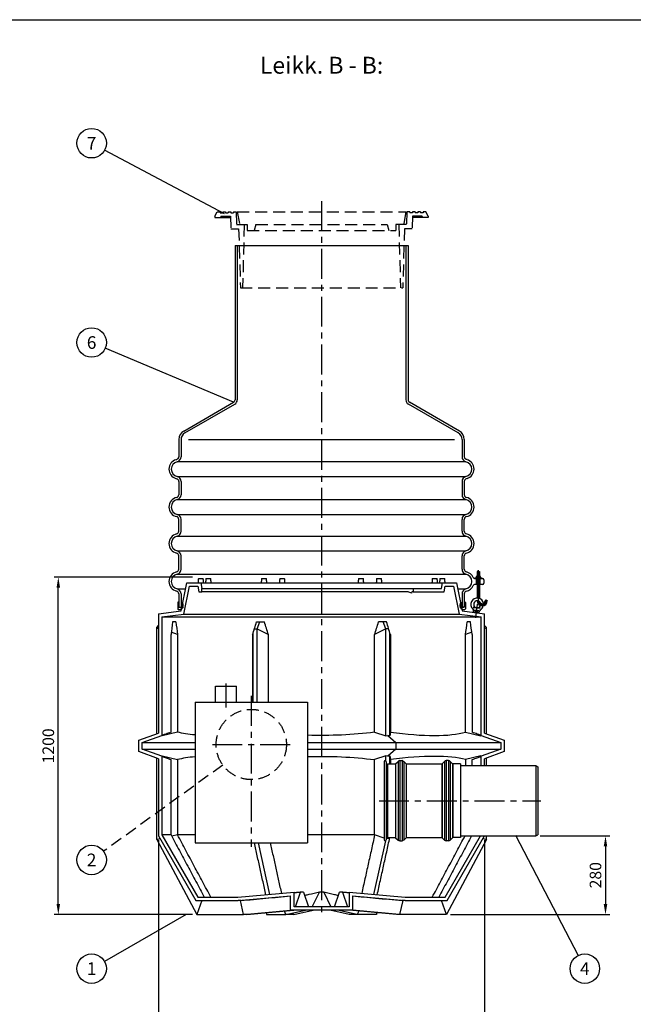
# Model space of a CAD drawing. Units: millimetres. Extents: x 0 to 8402, y -2 to 5940.
# Drawn here: x 2687 to 4871, y 2438 to 5940 of the extents above; entities that cross this region are included whole.
import ezdxf
from ezdxf.enums import TextEntityAlignment as Align

# ---------------------------------------------------------------- set-up
doc = ezdxf.new("R2010")
doc.units = ezdxf.units.MM
doc.header["$LTSCALE"] = 85
doc.linetypes.add('CENTER', pattern=[2, 1.25, -0.25, 0.25, -0.25])
doc.linetypes.add('DASHED', pattern=[0.75, 0.5, -0.25])
for name, color, linetype in [('Katko', 6, 'DASHED'), ('Keski', 1, 'CENTER'), ('Mitat', 1, 'Continuous'), ('Teksti', 5, 'Continuous')]:
    doc.layers.add(name, color=color, linetype=linetype)
doc.styles.add('Huom', font='arial.ttf')
doc.styles.add('ROMANS', font='ROMANS.SHX')
doc.styles.get("Standard").update_dxf_attribs({"font": 'arial.ttf'})
doc.dimstyles.get("Standard").update_dxf_attribs({"dimtxt": 0.18, "dimasz": 0.18, "dimexe": 0.18, "dimexo": 0.0625, "dimgap": 0.09, "dimtad": 0, "dimtih": 1, "dimtoh": 1, "dimdec": 4, "dimzin": 0, "dimdsep": 46, "dimtxsty": 'Standard', "dimcen": 0.09, "dimadec": 0, "dimazin": 0, "dimtfac": 1, "dimtdec": 4, "dimtofl": 0, "dimtmove": 1, "dimatfit": 3, "dimfxl": 0, "dimtolj": 1, "dimtzin": 0, "dimarcsym": 0})

# ---------------------------------------------------------------- blocks, each defined once
blk = doc.blocks.new('*D3')
at = {"layer": 'DEFPOINTS', "color": 0}
for p in [(3181.5, 3037), (4341.5, 3037), (4341.5, 2293.2)]:
    blk.add_point(p, dxfattribs=at)
at = {"layer": 'Mitat', "color": 0, "lineweight": -2}
for p, q in [((3181.5, 3022), (3181.5, 2278.2)), ((4341.5, 3022), (4341.5, 2278.2)), ((3219, 2293.2), (4304, 2293.2))]:
    blk.add_line(p, q, dxfattribs=at)
at = {"layer": 'Mitat', "color": 0}
for points in [[(3219, 2299.4), (3219, 2286.9), (3181.5, 2293.2)], [(4304, 2299.4), (4304, 2286.9), (4341.5, 2293.2)]]:
    blk.add_solid(points, dxfattribs=at)
at = {"layer": 'Mitat', "color": 0, "insert": (3761.5, 2328.8), "char_height": 41.25, "attachment_point": 5, "style": 'ROMANS'}
blk.add_mtext('\\A1;%%c1160', dxfattribs=at)
blk = doc.blocks.new('*D6')
at = {"layer": 'DEFPOINTS', "color": 0}
for p in [(4524.3, 3037), (4205.8, 2757), (4772.2, 2757)]:
    blk.add_point(p, dxfattribs=at)
at = {"layer": 'Mitat', "color": 0, "lineweight": -2}
for p, q in [((4539.3, 3037), (4787.2, 3037)), ((4772.2, 2999.5), (4772.2, 2794.5)), ((4220.8, 2757), (4787.2, 2757))]:
    blk.add_line(p, q, dxfattribs=at)
at = {"layer": 'Mitat', "color": 0}
for points in [[(4765.9, 2999.5), (4778.4, 2999.5), (4772.2, 3037)], [(4765.9, 2794.5), (4778.4, 2794.5), (4772.2, 2757)]]:
    blk.add_solid(points, dxfattribs=at)
at = {"layer": 'Mitat', "color": 0, "insert": (4736.6, 2897), "char_height": 41.25, "attachment_point": 5, "rotation": 90, "style": 'ROMANS'}
blk.add_mtext('\\A1;280', dxfattribs=at)
blk = doc.blocks.new('*D8')
at = {"layer": 'DEFPOINTS', "color": 0}
for p in [(2824.5, 3957), (3317.3, 3957), (3317.3, 2757)]:
    blk.add_point(p, dxfattribs=at)
at = {"layer": 'Mitat', "color": 0, "lineweight": -2}
for p, q in [((3302.3, 3957), (2809.5, 3957)), ((2824.5, 2794.5), (2824.5, 3919.5)), ((3302.3, 2757), (2809.5, 2757))]:
    blk.add_line(p, q, dxfattribs=at)
at = {"layer": 'Mitat', "color": 0}
for points in [[(2818.3, 3919.5), (2830.8, 3919.5), (2824.5, 3957)], [(2818.3, 2794.5), (2830.8, 2794.5), (2824.5, 2757)]]:
    blk.add_solid(points, dxfattribs=at)
at = {"layer": 'Mitat', "color": 0, "insert": (2788.9, 3357), "char_height": 41.25, "attachment_point": 5, "rotation": 90, "style": 'ROMANS'}
blk.add_mtext('\\A1;1200', dxfattribs=at)

msp = doc.modelspace()

# ---------------------------------------------------------------- linework, layer by layer
for p, q in [((3453.5, 5136.6), (4069.5, 5136.6)), ((3453.5, 5136.6), (3453.5, 4588.1)), ((3461.5, 5136.6), (3461.5, 4588.1)), ((4061.5, 5136.6), (4061.5, 4588.1)), ((4069.5, 5136.6), (4069.5, 4588.1)), ((3271, 4477), (3448.5, 4579.4)), ((3275, 4470), (3452.5, 4572.5)), ((4248, 4470), (4070.5, 4572.5)), ((4252, 4477), (4074.5, 4579.4)), ((3253.5, 4446.6), (3253.5, 4385.5)), ((3261.5, 4446.6), (3261.5, 4385.5)), ((4261.5, 4446.6), (4261.5, 4385.5)), ((4269.5, 4446.6), (4269.5, 4385.5)), ((3243.3, 4375.1), (3246.5, 4376.1)), ((4279.8, 4375.1), (4276.6, 4376.1)), ((3243.3, 4308.2), (3246.5, 4307.2)), ((4279.8, 4308.2), (4276.6, 4307.2)), ((3253.5, 4297.8), (3253.5, 4250.5)), ((3261.5, 4297.8), (3261.5, 4250.5)), ((4261.5, 4297.8), (4261.5, 4250.5)), ((4269.5, 4297.8), (4269.5, 4250.5)), ((3253.5, 4120.5), (3253.5, 4162.8)), ((3261.5, 4120.5), (3261.5, 4162.8)), ((4261.5, 4120.5), (4261.5, 4162.8)), ((4269.5, 4120.5), (4269.5, 4162.8)), ((3253.5, 3985.5), (3253.5, 4032.8)), ((3261.5, 3985.5), (3261.5, 4032.8)), ((4261.5, 3985.5), (4261.5, 4032.8)), ((4269.5, 3985.5), (4269.5, 4032.8)), ((4313, 3960.1), (4312, 3959.5)), ((4312, 3959.5), (4312, 3955.3)), ((4326, 3960.1), (4313, 3960.1)), ((4316.2, 3977.7), (4315.5, 3977)), ((4315.5, 3977), (4315.5, 3960.1)), ((4315.5, 3977), (4323.5, 3977)), ((4315.5, 3955.3), (4315.5, 3959.5)), ((4316.2, 3977.7), (4322.8, 3977.7)), ((4322.8, 3977.7), (4323.5, 3977)), ((4323.5, 3977), (4323.5, 3960.1)), ((4323.5, 3959.5), (4323.5, 3955.3)), ((4327, 3959.5), (4326, 3960.1)), ((4327, 3955.3), (4327, 3959.5)), ((3261.5, 3837), (3281.5, 3937)), ((3271.6, 3826.1), (3291.4, 3925)), ((3281.5, 3937), (4241.5, 3937)), ((3291.4, 3925), (3321.5, 3925)), ((3321.5, 3925), (3325, 3905)), ((3323.1, 3952), (3340.5, 3952)), ((3331.5, 3937), (3335.1, 3917)), ((3349.9, 3952), (3358.6, 3952)), ((3358.6, 3952), (3367.3, 3952)), ((3548.1, 3952), (3565.4, 3952)), ((3612.7, 3952), (3621.4, 3952)), ((3621.4, 3952), (3630.1, 3952)), ((3893, 3952), (3910.3, 3952)), ((3957.6, 3952), (3966.3, 3952)), ((3966.3, 3952), (3975, 3952)), ((4155.8, 3952), (4173.2, 3952)), ((4182.6, 3952), (4191.3, 3952)), ((4188, 3917), (4191.5, 3937)), ((4191.3, 3952), (4200, 3952)), ((4198.1, 3905), (4201.6, 3925)), ((4201.6, 3925), (4231.7, 3925)), ((4231.7, 3925), (4251.5, 3826.1)), ((4241.5, 3937), (4261.5, 3837)), ((4306.2, 3952.6), (4334.5, 3952.6)), ((4315.5, 3930.6), (4306.2, 3930.6)), ((4307.5, 3954.6), (4331.5, 3954.6)), ((4307.5, 3954.6), (4307.5, 3952.6)), ((4307.5, 3952.6), (4331.5, 3952.6)), ((4313, 3954.6), (4312, 3955.3)), ((4312.5, 3930.6), (4312.5, 3952.6)), ((4326, 3954.6), (4313, 3954.6)), ((4315.5, 3952.6), (4315.5, 3883.2)), ((4323.5, 3952.6), (4323.5, 3881.7)), ((4334.5, 3930.6), (4323.5, 3930.6)), ((4327, 3955.3), (4326, 3954.6)), ((4326.5, 3930.6), (4326.5, 3952.6)), ((4331.5, 3954.6), (4331.5, 3952.6)), ((4339.5, 3947.6), (4339.5, 3935.6)), ((3253.5, 3897.8), (3253.5, 3850.5)), ((3261.5, 3897.8), (3261.5, 3850.5)), ((3325, 3905), (3335.1, 3905)), ((3335.1, 3905), (3335.1, 3917)), ((3335.1, 3917), (4087.5, 3917)), ((4069.5, 3905), (3335.1, 3905)), ((4082.5, 3905), (4082.1, 3900)), ((4087.5, 3905), (4082.5, 3905)), ((4087.5, 3917), (4087.5, 3905)), ((4087.5, 3917), (4188, 3917)), ((4087.5, 3905), (4198.1, 3905)), ((4261.5, 3897.8), (4261.5, 3850.5)), ((4269.5, 3897.8), (4269.5, 3850.5)), ((3249.5, 3866.8), (3249.5, 3844.8)), ((3263.4, 3865.7), (3265, 3865.8)), ((3265.2, 3865.8), (3267.3, 3865.8)), ((4255.8, 3865.8), (4257.9, 3865.8)), ((4259.7, 3865.7), (4258.1, 3865.8)), ((4273.5, 3866.8), (4273.5, 3844.8)), ((4315.5, 3873.2), (4315.5, 3872.7)), ((4344.2, 3874.3), (4343.5, 3873.6)), ((4343.5, 3873.6), (4343.5, 3872.7)), ((4343.5, 3873.6), (4351.5, 3873.6)), ((4344.2, 3874.3), (4350.8, 3874.3)), ((4350.8, 3874.3), (4351.5, 3873.6)), ((4351.5, 3873.6), (4351.5, 3872.7)), ((3181.5, 3827), (3261.5, 3837)), ((3181.5, 3827), (3181.5, 3402.4)), ((3193.5, 3816.4), (3271.6, 3826.1)), ((3251.5, 3842), (3262.5, 3842)), ((3253.5, 3850.5), (3261.5, 3850.5)), ((3253.8, 3849.3), (3256.9, 3850)), ((3257.2, 3850), (3260.2, 3848.9)), ((3269, 3851.3), (3264.2, 3845.5)), ((3266.8, 3851.8), (3264.8, 3849.4)), ((3264.8, 3849), (3264.8, 3849)), ((3267.9, 3852.3), (3265.2, 3849)), ((3271.6, 3826.1), (4251.5, 3826.1)), ((4251.5, 3826.1), (4329.5, 3816.4)), ((4254, 3851.3), (4258.9, 3845.5)), ((4255.2, 3852.3), (4257.9, 3849)), ((4256.3, 3851.8), (4258.3, 3849.4)), ((4258.3, 3849), (4258.3, 3849)), ((4260.5, 3842), (4271.6, 3842)), ((4261.5, 3850.5), (4269.5, 3850.5)), ((4261.5, 3837), (4341.5, 3827)), ((4265.9, 3850), (4262.9, 3848.9)), ((4269.2, 3849.3), (4266.2, 3850)), ((4300.7, 3843), (4300.3, 3839.9)), ((4300.3, 3839.9), (4325.1, 3836.8)), ((4301.6, 3849.8), (4303.8, 3851.6)), ((4301.6, 3849.8), (4326.4, 3846.7)), ((4302.2, 3833), (4302.9, 3838.7)), ((4321.6, 3830.6), (4302.2, 3833)), ((4302.9, 3838.7), (4304.3, 3839.4)), ((4303.4, 3832.5), (4303.5, 3832.8)), ((4320.3, 3830.3), (4303.4, 3832.5)), ((4303.5, 3832.8), (4320.3, 3830.7)), ((4304.3, 3839.4), (4321.2, 3837.3)), ((4307.7, 3838.1), (4306.9, 3832.4)), ((4306.9, 3832), (4306.9, 3831.6)), ((4307.9, 3851), (4320.5, 3849.5)), ((4316.7, 3829.8), (4316.8, 3830.8)), ((4316.9, 3831.2), (4317.6, 3836.9)), ((4320.3, 3830.7), (4320.3, 3830.3)), ((4321.2, 3837.3), (4322.3, 3836.3)), ((4322.3, 3836.3), (4321.6, 3830.6)), ((4326.4, 3846.7), (4324.6, 3848.9)), ((4325.5, 3839.9), (4325.1, 3836.8)), ((4341.5, 3402.4), (4341.5, 3827)), ((3174.9, 3778.2), (3181.5, 3785.4)), ((3193.5, 3816.4), (3193.5, 3394)), ((3193.5, 3816.4), (4329.5, 3816.4)), ((4329.5, 3394), (4329.5, 3816.4)), ((4348.2, 3778.2), (4341.5, 3785.4)), ((3174.9, 3778.2), (3181.5, 3774.5)), ((3174.9, 3400), (3174.9, 3778.2)), ((4341.5, 3774.5), (4348.2, 3778.2)), ((4348.2, 3400), (4348.2, 3778.2)), ((3384.1, 3569), (3459.1, 3569)), ((3384.1, 3512), (3384.1, 3569)), ((3459.1, 3512), (3459.1, 3569)), ((3311.5, 3512), (3711.5, 3512)), ((3311.5, 3512), (3311.5, 3012)), ((3711.5, 3512), (3711.5, 3012)), ((4341.3, 3537), (4341.5, 3537)), ((4341.3, 3507), (4341.3, 3537)), ((4341.5, 3507), (4341.3, 3507)), ((4341.5, 3507), (4341.5, 3537)), ((3111.5, 3377), (3181.5, 3402.4)), ((4341.5, 3402.4), (4411.5, 3377)), ((3111.5, 3337), (3111.5, 3377)), ((3123.5, 3368.6), (3193.5, 3394)), ((3123.5, 3345.4), (3123.5, 3368.6)), ((3194.6, 3392.4), (3191.7, 3393.4)), ((3194.6, 3392.4), (3194.6, 3394.4)), ((4328.5, 3392.4), (4328.5, 3394.4)), ((4328.5, 3392.4), (4331.3, 3393.4)), ((4329.5, 3394), (4399.5, 3368.6)), ((4399.5, 3368.6), (4399.5, 3345.4)), ((4411.5, 3377), (4411.5, 3337)), ((3181.5, 3311.5), (3111.5, 3337)), ((3193.5, 3319.9), (3123.5, 3345.4)), ((4399.5, 3345.4), (4329.5, 3319.9)), ((4411.5, 3337), (4341.5, 3311.5)), ((3174.9, 3023.9), (3174.9, 3313.9)), ((3181.5, 3311.5), (3181.5, 3037)), ((3191.7, 3320.5), (3194.6, 3321.6)), ((3193.5, 3319.9), (3193.5, 3040.2)), ((3194.6, 3319.5), (3194.6, 3321.6)), ((3984.2, 3300.8), (3984.2, 3023.1)), ((3991.5, 3300.8), (3991.5, 3023.1)), ((3996.5, 3293.2), (3996.5, 3030.8)), ((3996.5, 3293.2), (4024.6, 3293.2)), ((4025.3, 3293.4), (4033.9, 3302.1)), ((4039.7, 3304.5), (4048, 3304.5)), ((4062.4, 3293.4), (4053.8, 3302.1)), ((4063.1, 3293.2), (4189.9, 3293.2)), ((4190.6, 3293.4), (4199.2, 3302.1)), ((4213.4, 3304.5), (4205, 3304.5)), ((4227.8, 3293.4), (4219.2, 3302.1)), ((4256.5, 3293.2), (4228.5, 3293.2)), ((4256.5, 3293.2), (4256.5, 3030.8)), ((4331.3, 3320.5), (4328.5, 3321.6)), ((4328.5, 3319.5), (4328.5, 3321.6)), ((4329.5, 3287), (4329.5, 3319.9)), ((4341.5, 3287), (4341.5, 3311.5)), ((4348.2, 3287), (4348.2, 3313.9)), ((3996.5, 3287), (3994.5, 3287)), ((4256.5, 3287), (4524.3, 3287)), ((4524.3, 3287), (4531.5, 3282.8)), ((4531.5, 3282.8), (4531.5, 3041.2)), ((3174.9, 3023.9), (3186.6, 3028.1)), ((3174.9, 3023.9), (3317.3, 2757)), ((3181.5, 3037), (3314.3, 2807)), ((3193.5, 3040.2), (3321.3, 2819)), ((3311.5, 3012), (3711.5, 3012)), ((3996.5, 3037), (3994.5, 3037)), ((3996.5, 3030.8), (4024.6, 3030.8)), ((4025.3, 3030.5), (4033.9, 3021.9)), ((4039.7, 3019.5), (4048, 3019.5)), ((4062.4, 3030.5), (4053.8, 3021.9)), ((4063.1, 3030.8), (4189.9, 3030.8)), ((4190.6, 3030.5), (4199.2, 3021.9)), ((4201.8, 2819), (4327.7, 3037)), ((4213.4, 3019.5), (4205, 3019.5)), ((4348.2, 3023.9), (4205.8, 2757)), ((4208.7, 2807), (4341.5, 3037)), ((4227.8, 3030.5), (4219.2, 3021.9)), ((4256.5, 3030.8), (4228.5, 3030.8)), ((4256.5, 3037), (4524.3, 3037)), ((4336.4, 3028.1), (4348.2, 3023.9)), ((4348.2, 3023.9), (4348.2, 3037)), ((4524.3, 3037), (4531.5, 3041.2)), ((3314.3, 2807), (3464.3, 2807)), ((3335.1, 2807), (3317.3, 2757)), ((3321.3, 2819), (3463.8, 2819)), ((3463.8, 2819), (3663.5, 2836.4)), ((3464.3, 2807), (3651.5, 2823.3)), ((3474.6, 2807), (3464.3, 2807)), ((3483.6, 2757), (3472.7, 2807)), ((3651.5, 2772.9), (3651.5, 2823.3)), ((3663.5, 2784.9), (3663.5, 2836.4)), ((3859.5, 2836.4), (3859.5, 2784.9)), ((3859.5, 2836.4), (4059.3, 2819)), ((3871.5, 2823.3), (4058.7, 2807)), ((3871.5, 2823.3), (3871.5, 2772.9)), ((4050.4, 2807), (4039.5, 2757)), ((4058.7, 2807), (4048.5, 2807)), ((4058.7, 2807), (4208.7, 2807)), ((4059.3, 2819), (4201.8, 2819)), ((4205.8, 2757), (4188, 2807)), ((3483.6, 2757), (3651.5, 2772.9)), ((3495.1, 2757), (3663, 2772.9)), ((3634.9, 2757), (3629.3, 2769.7)), ((3634.9, 2757), (3704.5, 2772.9)), ((3871.5, 2772.9), (3651.5, 2772.9)), ((3662.7, 2757), (3732.2, 2772.9)), ((3859.5, 2784.9), (3663.5, 2784.9)), ((3860.4, 2757), (3790.9, 2772.9)), ((3888.1, 2757), (3818.6, 2772.9)), ((4028, 2757), (3860.1, 2772.9)), ((4039.5, 2757), (3871.5, 2772.9)), ((3893.8, 2769.7), (3888.1, 2757)), ((3317.3, 2757), (3483.6, 2757)), ((3495.1, 2757), (3483.6, 2757)), ((3564.6, 2763.5), (3566.1, 2757)), ((3564.7, 2763.5), (3566.1, 2757)), ((3566.1, 2757), (3634.9, 2757)), ((3662.7, 2757), (3634.9, 2757)), ((3888.1, 2757), (3860.4, 2757)), ((3957, 2757), (3888.1, 2757)), ((3957, 2757), (3958.4, 2763.5)), ((3958.5, 2763.5), (3957, 2757)), ((4039.5, 2757), (4028, 2757)), ((4205.8, 2757), (4039.5, 2757))]:
    msp.add_line(p, q)
for centre, radius, start, end in [((3443.5, 4588.1), 10, 300, 0), ((3443.5, 4588.1), 18, 300, 0), ((4079.5, 4588.1), 18, 180, 240), ((4079.5, 4588.1), 10, 180, 240), ((3288.5, 4446.6), 35, 120, 180), ((3288.5, 4446.6), 27, 120, 180), ((4234.5, 4446.6), 27, 0, 60), ((4234.5, 4446.6), 35, 0, 60), ((3243.5, 4385.6), 10, 287.0195, 0), ((3243.5, 4385.5), 18, 282.8396, 0), ((4279.5, 4385.5), 18, 180, 257.1604), ((4279.5, 4385.6), 10, 180, 252.9805), ((3253.5, 4341.6), 35, 107.0195, 252.9805), ((3253.5, 4341.6), 27, 102.8396, 257.1604), ((4269.5, 4341.6), 27, 282.8396, 77.1604), ((4269.5, 4341.6), 35, 287.0195, 72.9805), ((3243.5, 4297.8), 18, 0, 77.1604), ((4279.5, 4297.8), 18, 102.8396, 180), ((3243.5, 4297.6), 10, 0, 72.9805), ((4279.5, 4297.6), 10, 107.0195, 180), ((3253.5, 4206.6), 35, 102.8396, 180), ((3243.5, 4250.5), 10, 282.8396, 0), ((3243.5, 4250.5), 18, 282.8396, 0), ((4279.5, 4250.5), 18, 180, 257.1604), ((4279.5, 4250.5), 10, 180, 257.1604), ((4269.5, 4206.6), 35, 0, 77.1604), ((3253.5, 4206.6), 35, 180, 257.1604), ((3253.5, 4206.6), 27, 102.8396, 180), ((3253.5, 4206.6), 27, 180, 257.1604), ((4269.5, 4206.6), 27, 0, 77.1604), ((4269.5, 4206.6), 27, 282.8396, 0), ((4269.5, 4206.6), 35, 282.8396, 0), ((3243.5, 4162.8), 10, 0, 77.1604), ((3243.5, 4162.8), 18, 0, 77.1604), ((4279.5, 4162.8), 18, 102.8396, 180), ((4279.5, 4162.8), 10, 102.8396, 180), ((3253.5, 4076.6), 35, 102.8396, 257.1604), ((3253.5, 4076.6), 27, 102.8396, 257.1604), ((3243.5, 4120.5), 10, 282.8396, 0), ((3243.5, 4120.5), 18, 282.8396, 0), ((4279.5, 4120.5), 18, 180, 257.1604), ((4279.5, 4120.5), 10, 180, 257.1604), ((4269.5, 4076.6), 27, 282.8396, 77.1604), ((4269.5, 4076.6), 35, 282.8396, 77.1604), ((3243.5, 4032.8), 10, 0, 77.1604), ((3243.5, 4032.8), 18, 0, 77.1604), ((4279.5, 4032.8), 18, 102.8396, 180), ((4279.5, 4032.8), 10, 102.8396, 180), ((3253.5, 3941.6), 35, 102.8396, 257.1604), ((3253.5, 3941.6), 27, 102.8396, 257.1604), ((3243.5, 3985.5), 10, 282.8396, 0), ((3243.5, 3985.5), 18, 282.8396, 0), ((4279.5, 3985.5), 18, 180, 257.1604), ((4279.5, 3985.5), 10, 180, 257.1604), ((4269.5, 3941.6), 27, 282.8396, 77.1604), ((4269.5, 3941.6), 35, 23.5782, 77.1604), ((4313, 3954.6), 5.46, 62.7285, 90), ((4319.5, 3947.5), 12.6, 71.5286, 108.4714), ((4326, 3954.6), 5.46, 90, 117.2715), ((4269.5, 3941.6), 35, 282.8396, 336.4218), ((4306.2, 3957.6), 5, 203.5782, 270), ((4306.2, 3925.6), 5, 90, 156.4218), ((4313, 3960.1), 5.46, 270, 297.2715), ((4319.5, 3967.3), 12.6, 251.5286, 288.4714), ((4326, 3960.1), 5.46, 242.7285, 270), ((4334.5, 3947.6), 5, 0, 90), ((4334.5, 3935.6), 5, 270, 0), ((3243.5, 3897.8), 10, 0, 77.1604), ((3243.5, 3897.8), 18, 0, 77.1604), ((4279.5, 3897.8), 18, 102.8396, 180), ((4279.5, 3897.8), 10, 102.8396, 180), ((3251.5, 3866.8), 2, 0, 180), ((3263.5, 3863.7), 2, 95, 180), ((3265.2, 3863.8), 2, 35.6344, 95), ((3255.4, 3856.9), 14, 20.3268, 35.6344), ((3259.2, 3858.2), 10, 320, 20.3268), ((3268.5, 3851.8), 0.75, 320, 140), ((4263.9, 3858.2), 10, 159.6732, 220), ((4254.6, 3851.8), 0.75, 40, 220), ((4267.6, 3856.9), 14, 144.3656, 159.6732), ((4257.9, 3863.8), 2, 85, 144.3656), ((4259.5, 3863.7), 2, 0, 85), ((4271.5, 3866.8), 2, 0, 180), ((4315.5, 3860.7), 22.5, 7.6537, 227.3949), ((4315.5, 3860.7), 12.5, 19.8045, 228.0495), ((4333.5, 3872.7), 18, 180, 0), ((4315.5, 3860.7), 12.5, 297.7004, 337.5911), ((4333.5, 3872.7), 10, 196.2208, 0), ((4315.5, 3860.7), 22.5, 298.355, 345.6833), ((3252.5, 3844.8), 3, 180, 249.3515), ((3253.8, 3849.6), 0.25, 180, 282.0948), ((3256.5, 3852), 10, 270, 320), ((3257, 3849.5), 0.5, 70.56, 102.0948), ((3260.5, 3849.8), 1, 250.56, 0), ((3265, 3849.2), 0.25, 140, 230), ((3265, 3849.2), 0.25, 230, 320), ((4258.1, 3849.2), 0.25, 220, 310), ((4258.1, 3849.2), 0.25, 310, 40), ((4266.6, 3852), 10, 220, 270), ((4262.5, 3849.8), 1, 180, 289.44), ((4266.1, 3849.5), 0.5, 77.9052, 109.44), ((4269.3, 3849.6), 0.25, 257.9052, 0), ((4270.5, 3844.8), 3, 290.6485, 0), ((4299.4, 3843.1), 1.33, 352.875, 47.3949), ((4303.4, 3832.5), 7, 53.2484, 82.875), ((4308.1, 3852.4), 1.33, 228.0495, 262.875), ((4310.8, 3823.3), 15.2, 63.6782, 102.0718), ((4320.3, 3830.3), 7.08, 82.875, 112.5016), ((4320.7, 3850.8), 1.33, 262.875, 297.7004), ((4326.8, 3839.7), 1.33, 118.355, 172.875), ((3987.9, 3300.8), 3.65, 0, 180), ((4024.6, 3294.2), 1, 270, 315), ((4039.7, 3296.3), 8.2, 90, 135), ((4048, 3296.3), 8.2, 45, 90), ((4063.1, 3294.2), 1, 225, 270), ((4189.9, 3294.2), 1, 270, 315), ((4205, 3296.3), 8.2, 90, 135), ((4213.4, 3296.3), 8.2, 45, 90), ((4228.5, 3294.2), 1, 225, 270), ((3994.5, 3290), 3, 180, 270), ((3987.9, 3023.1), 3.65, 180, 0), ((3994.5, 3034), 3, 90, 180), ((4024.6, 3029.8), 1, 45, 90), ((4039.7, 3027.7), 8.2, 225, 270), ((4048, 3027.7), 8.2, 270, 315), ((4063.1, 3029.8), 1, 90, 135), ((4189.9, 3029.8), 1, 45, 90), ((4205, 3027.7), 8.2, 225, 270), ((4213.4, 3027.7), 8.2, 270, 315), ((4228.5, 3029.8), 1, 90, 135)]:
    msp.add_arc(centre, radius, start, end)
msp.add_ellipse((3761.5, 3797.6), major_axis=(426.5, 0), ratio=0.363945, start_param=0.720234, end_param=0.763859)
for points in [[(3323.1, 3952), (3321.8, 3937)], [(3341.8, 3937), (3340.5, 3952)], [(3349.9, 3952), (3348.6, 3937)], [(3368.6, 3937), (3367.3, 3952)], [(3548.1, 3952), (3546.7, 3937)], [(3566.7, 3937), (3565.4, 3952)], [(3612.7, 3952), (3611.4, 3937)], [(3631.4, 3937), (3630.1, 3952)], [(3893, 3952), (3891.7, 3937)], [(3911.7, 3937), (3910.3, 3952)], [(3957.6, 3952), (3956.3, 3937)], [(3976.3, 3937), (3975, 3952)], [(4155.8, 3952), (4154.5, 3937)], [(4174.5, 3937), (4173.2, 3952)], [(4182.6, 3952), (4181.3, 3937)], [(4201.3, 3937), (4200, 3952)]]:
    msp.add_open_spline(points, degree=1)
for points, knots in [([(3474.6, 2807), (3504.1, 2809.7), (3563, 2815.3), (3622, 2820.6), (3651.5, 2823.3)], [0, 0, 0, 0, 0.4999993, 1, 1, 1, 1]), ([(3871.5, 2823.3), (3899, 2820.8), (3958, 2815.5), (4016.9, 2809.9), (4048.5, 2807)], [0, 0, 0, 0, 0.464967, 1, 1, 1, 1])]:
    msp.add_open_spline(points, degree=3, knots=knots)
at = {"layer": 'Katko'}
for p, q in [((3381.5, 5241.6), (3390.2, 5256.6)), ((3390.2, 5256.6), (3400.2, 5256.6)), ((3400.2, 5256.6), (3400.2, 5253.6)), ((3400.2, 5253.6), (3409.7, 5253.6)), ((3409.7, 5256.6), (3419.3, 5256.6)), ((3409.7, 5256.6), (3409.7, 5253.6)), ((3419.3, 5256.6), (3419.3, 5253.6)), ((3419.3, 5253.6), (3428.8, 5253.6)), ((3428.8, 5256.6), (3438.3, 5256.6)), ((3428.8, 5256.6), (3428.8, 5253.6)), ((3438.3, 5256.6), (3438.3, 5253.6)), ((3438.3, 5253.6), (3447.9, 5253.6)), ((3447.9, 5256.6), (3457.9, 5256.6)), ((3447.9, 5256.6), (3447.9, 5253.6)), ((3457.9, 5256.6), (3459, 5211.6)), ((3461.5, 5256.6), (4061.5, 5256.6)), ((3461.5, 5256.6), (3469.5, 5211.6)), ((4061.5, 5256.6), (4053.6, 5211.6)), ((4065.2, 5256.6), (4064, 5211.6)), ((4075.2, 5256.6), (4065.2, 5256.6)), ((4075.2, 5256.6), (4075.2, 5253.6)), ((4084.7, 5253.6), (4075.2, 5253.6)), ((4094.3, 5256.6), (4084.7, 5256.6)), ((4084.7, 5256.6), (4084.7, 5253.6)), ((4094.3, 5256.6), (4094.3, 5253.6)), ((4103.8, 5253.6), (4094.3, 5253.6)), ((4113.3, 5256.6), (4103.8, 5256.6)), ((4103.8, 5256.6), (4103.8, 5253.6)), ((4113.3, 5256.6), (4113.3, 5253.6)), ((4122.9, 5253.6), (4113.3, 5253.6)), ((4132.9, 5256.6), (4122.9, 5256.6)), ((4122.9, 5256.6), (4122.9, 5253.6)), ((4141.5, 5241.6), (4132.9, 5256.6)), ((3381.5, 5241.6), (3381.5, 5236.6)), ((3381.5, 5236.6), (3401.5, 5236.6)), ((3402.9, 5241.6), (3401.5, 5236.6)), ((3401.5, 5236.6), (3438, 5236.6)), ((3402.9, 5241.6), (3437.9, 5241.6)), ((3437.9, 5241.6), (3439, 5196.6)), ((4085.2, 5241.6), (4084, 5196.6)), ((4121.5, 5236.6), (4085.1, 5236.6)), ((4120.2, 5241.6), (4085.2, 5241.6)), ((4120.2, 5241.6), (4121.5, 5236.6)), ((4141.5, 5236.6), (4121.5, 5236.6)), ((4141.5, 5241.6), (4141.5, 5236.6)), ((3439, 5196.6), (3466.5, 5196.6)), ((3459, 5211.6), (3496.5, 5211.6)), ((3466.5, 5196.6), (3472.5, 4986.6)), ((3486.5, 5211.6), (3480.5, 4986.6)), ((3496.5, 5211.6), (3496.5, 5189.6)), ((3496.5, 5189.6), (4026.5, 5189.6)), ((3527.4, 5211.6), (3521.5, 5189.6)), ((3527.4, 5211.6), (3995.6, 5211.6)), ((3995.6, 5211.6), (4001.5, 5189.6)), ((4064, 5211.6), (4026.5, 5211.6)), ((4026.5, 5211.6), (4026.5, 5189.6)), ((4036.5, 5211.6), (4042.5, 4986.6)), ((4056.5, 5196.6), (4050.5, 4986.6)), ((4084, 5196.6), (4056.5, 5196.6)), ((3472.5, 4986.6), (4050.5, 4986.6))]:
    msp.add_line(p, q, dxfattribs=at)
msp.add_circle((3511.5, 3362), 125, dxfattribs=at)
at = {"layer": 'Keski'}
for p, q in [((3761.5, 5294.7), (3761.5, 2747.1)), ((4319.5, 3981.6), (4319.5, 3872.7)), ((4315.5, 3860.7), (4309.5, 3812.4)), ((4347.5, 3872.7), (4347.5, 3878.1)), ((3421.6, 3493.3), (3421.6, 3578.8)), ((3511.5, 3534.5), (3511.5, 2997.9)), ((3373, 3362), (3650.1, 3362)), ((3966.3, 3162), (4541.5, 3162))]:
    msp.add_line(p, q, dxfattribs=at)
msp.add_arc((4333.5, 3872.7), 14, 180, 0, dxfattribs=at)
at = {"layer": 'Mitat'}
for p, q in [((3288.5, 4446.6), (4234.5, 4446.6)), ((3247.5, 4368), (4275.5, 4368)), ((3247.5, 4315.3), (4275.5, 4315.3)), ((3247.5, 4233), (4275.5, 4233)), ((3247.5, 4180.3), (4275.5, 4180.3)), ((3247.5, 4103), (4275.5, 4103)), ((3247.5, 4050.3), (4275.5, 4050.3)), ((3247.5, 3968), (4275.5, 3968)), ((4316.2, 3977.7), (4316.2, 3960.1)), ((4322.8, 3977.7), (4322.8, 3960.1)), ((4316.2, 3952.6), (4316.2, 3883.2)), ((4322.8, 3952.6), (4322.8, 3881.9)), ((3247.5, 3915.3), (3277.2, 3915.3)), ((4245.9, 3915.3), (4275.5, 3915.3)), ((4316.2, 3873.1), (4316.2, 3872.7)), ((4344.2, 3874.3), (4344.2, 3872.7)), ((4350.8, 3874.3), (4350.8, 3872.7)), ((4316.5, 3829.9), (4316.8, 3830.4)), ((3532.3, 3773.3), (3541.8, 3798)), ((3990.8, 3773.3), (3981.3, 3798)), ((3225.9, 3405.8), (3225.9, 3752.7)), ((3249.2, 3752.7), (3226.8, 3761.1)), ((3249.2, 3752.7), (3249.2, 3405.8)), ((3516.3, 3752.7), (3516.3, 3512)), ((3518.7, 3512), (3518.7, 3760.6)), ((3522.6, 3773.3), (3532.3, 3773.3)), ((3532.3, 3773.3), (3572.6, 3752.7)), ((3532.3, 3512), (3532.3, 3773.3)), ((3572.6, 3512), (3572.6, 3752.7)), ((3990.8, 3773.3), (3950.4, 3752.7)), ((3950.4, 3405.8), (3950.4, 3752.7)), ((4000.5, 3773.3), (3990.8, 3773.3)), ((3990.8, 3392.4), (3990.8, 3773.3)), ((4004.3, 3392.4), (4004.3, 3760.6)), ((4006.7, 3752.7), (4006.7, 3405.8)), ((4296.3, 3761.1), (4273.9, 3752.7)), ((4273.9, 3405.8), (4273.9, 3752.7)), ((4297.2, 3752.7), (4297.2, 3405.8)), ((3249.2, 3405.8), (3194.6, 3392.4)), ((3950.4, 3405.8), (3990.8, 3392.4)), ((4006.7, 3405.8), (4004.3, 3392.4)), ((4273.9, 3405.8), (4328.5, 3392.4)), ((3123.5, 3368.6), (3311.5, 3368.6)), ((3711.5, 3368.6), (4399.5, 3368.6)), ((3990.8, 3392.4), (3997.6, 3393.4)), ((3997.6, 3393.4), (4025.8, 3368.6)), ((4004.3, 3392.4), (3997.6, 3393.4)), ((4025.8, 3368.6), (4025.8, 3345.4)), ((3123.5, 3345.4), (3311.5, 3345.4)), ((3711.5, 3345.4), (4399.5, 3345.4)), ((4025.8, 3345.4), (3997.6, 3320.5)), ((3194.6, 3321.6), (3249.2, 3308.1)), ((3225.9, 3040.4), (3225.9, 3308.1)), ((3249.2, 3308.1), (3249.2, 3040.4)), ((3990.8, 3321.6), (3950.4, 3308.1)), ((3950.4, 3040.4), (3950.4, 3308.1)), ((3997.6, 3320.5), (3990.8, 3321.6)), ((3990.8, 3303.1), (3990.8, 3321.6)), ((3997.6, 3320.5), (4004.3, 3321.6)), ((4004.3, 3321.6), (4006.7, 3308.1)), ((4004.3, 3293.2), (4004.3, 3321.6)), ((4006.7, 3308.1), (4006.7, 3293.2)), ((4024.6, 3293.2), (4024.6, 3030.8)), ((4025.3, 3293.4), (4025.3, 3030.5)), ((4033.9, 3302.1), (4033.9, 3021.9)), ((4039.7, 3304.5), (4039.7, 3019.5)), ((4048, 3304.5), (4048, 3019.5)), ((4053.8, 3302.1), (4053.8, 3021.9)), ((4062.4, 3293.4), (4062.4, 3030.5)), ((4063.1, 3293.2), (4063.1, 3030.8)), ((4189.9, 3293.2), (4189.9, 3030.8)), ((4190.6, 3293.4), (4190.6, 3030.5)), ((4199.2, 3302.1), (4199.2, 3021.9)), ((4205, 3304.5), (4205, 3019.5)), ((4213.4, 3304.5), (4213.4, 3019.5)), ((4219.2, 3302.1), (4219.2, 3021.9)), ((4227.8, 3293.4), (4227.8, 3030.5)), ((4228.5, 3293.2), (4228.5, 3030.8)), ((4328.5, 3321.6), (4273.9, 3308.1)), ((4273.9, 3308.1), (4273.9, 3287)), ((4297.2, 3287), (4297.2, 3308.1)), ((4524.3, 3287), (4524.3, 3037)), ((3225.9, 3040.2), (3193.5, 3040.2)), ((3249.2, 3040.4), (3228.5, 3035.4)), ((3311.5, 3040.2), (3249.2, 3040.2)), ((3535.7, 3012), (3576.1, 2828.8)), ((3950.5, 3040.2), (3711.5, 3040.2)), ((3989.1, 3019.7), (3946.9, 2828.8)), ((3984.2, 3029.3), (3950.4, 3040.4)), ((4003.8, 3027.1), (3990.8, 3027.1)), ((4003.8, 3027.1), (3991.5, 3027.1)), ((4004.3, 3029.6), (4004.3, 3030.8)), ((3668.8, 2784.9), (3686.9, 2836.4)), ((3697.6, 2836.4), (3715.6, 2784.9)), ((3728.5, 2784.9), (3753.9, 2836.4)), ((3769.1, 2836.4), (3794.6, 2784.9)), ((3807.4, 2784.9), (3825.5, 2836.4)), ((3836.2, 2836.4), (3854.2, 2784.9))]:
    msp.add_line(p, q, dxfattribs=at)
at = {"layer": 'Mitat', "flags": 128}
for points in [[(3225.9, 3405.8), (3220.7, 3403.9), (3216.1, 3402.2), (3211.8, 3400.7), (3208, 3399.3), (3204.6, 3398.1), (3201.7, 3397), (3199.2, 3396.1), (3197.2, 3395.4), (3195.6, 3394.8), (3194.4, 3394.4), (3193.8, 3394.1), (3193.5, 3394)], [(4329.5, 3394), (4329.3, 3394.1), (4328.6, 3394.4), (4327.5, 3394.8), (4325.9, 3395.4), (4323.9, 3396.1), (4321.4, 3397), (4318.5, 3398.1), (4315.1, 3399.3), (4311.3, 3400.7), (4307, 3402.2), (4302.3, 3403.9), (4297.2, 3405.8)], [(3193.5, 3319.9), (3193.8, 3319.8), (3194.4, 3319.6), (3195.6, 3319.1), (3197.2, 3318.6), (3199.2, 3317.8), (3201.7, 3316.9), (3204.6, 3315.9), (3208, 3314.6), (3211.8, 3313.2), (3216.1, 3311.7), (3220.7, 3310), (3225.9, 3308.1)], [(4297.2, 3308.1), (4302.3, 3310), (4307, 3311.7), (4311.3, 3313.2), (4315.1, 3314.6), (4318.5, 3315.9), (4321.4, 3316.9), (4323.9, 3317.8), (4325.9, 3318.6), (4327.5, 3319.1), (4328.6, 3319.6), (4329.3, 3319.8), (4329.5, 3319.9)]]:
    msp.add_lwpolyline(points, dxfattribs=at)
at = {"layer": 'Mitat'}
for radius, start in [(17.3, 180), (10.7, 191.0304)]:
    msp.add_arc((4333.5, 3872.7), radius, start, 0, dxfattribs=at)
for centre, major_axis, ratio, start_param, end_param in [((3761.5, 4412.3), (391.4, 1811.7), 0.227199, 1.965482, 1.992001), ((3761.5, 3230), (557.1, -557.1), 0.198912, 2.918107, 2.972379), ((3761.5, 4412.3), (-46.6, 1813.8), 0.312098, 1.908409, 1.934927), ((3761.5, 4412.3), (447.5, 1811.8), 0.193091, 4.387885, 4.414403), ((3761.5, 3230), (472.3, 472.3), 0.668179, 0.561913, 0.616184), ((3761.5, 4412.3), (-566.7, 1813.8), 0.021149, 4.333624, 4.360142), ((3761.5, 4412.3), (46.6, 1813.8), 0.312098, 4.348258, 4.374777), ((3761.5, 3230), (557.1, 557.1), 0.198912, 0.169214, 0.223485), ((3761.5, 4412.3), (-391.4, 1811.7), 0.227199, 4.291185, 4.317703), ((3761.5, 3600.8), (566.8, -155.5), 0.240393, 5.224596, 5.902686), ((3761.5, 3113.1), (566.8, -155.5), 0.240393, 2.551143, 2.761093), ((3761.5, 3113.1), (566.8, 155.5), 0.240393, 0.380499, 1.058589), ((3761.5, 1927.4), (-407.4, 2626.6), 0.150682, 1.109967, 1.110061), ((3761.5, 1927.4), (5.3, 2627.3), 0.216181, 1.133771, 1.133865), ((3761.5, 1927.4), (-414.4, 2626.6), 0.147906, 5.126427, 5.126521), ((3761.5, 1927.4), (-414.4, 2626.6), 0.147906, 5.126427, 5.126521)]:
    msp.add_ellipse(centre, major_axis=major_axis, ratio=ratio, start_param=start_param, end_param=end_param, dxfattribs=at)
at = {"layer": 'Mitat', "extrusion": (0, 0, -1)}
for centre, major_axis, ratio, start_param, end_param in [((3761.5, 4412.3), (566.7, 1813.8), 0.021149, 4.333624, 4.360142), ((3761.5, 3230), (-472.3, 472.3), 0.668179, 0.561913, 0.616184), ((3761.5, 4412.3), (-447.5, 1811.8), 0.193091, 4.387885, 4.414403), ((3761.5, 3600.8), (-566.8, -155.5), 0.240393, 5.692736, 5.902686), ((3761.5, 3600.8), (-568, 0), 0.36397, 4.373344, 4.800531), ((3761.5, 3113.1), (-568, 0), 0.36397, 1.482654, 1.909841)]:
    msp.add_ellipse(centre, major_axis=major_axis, ratio=ratio, start_param=start_param, end_param=end_param, dxfattribs=at)
at = {"layer": 'Mitat'}
for points in [[(3225.9, 3040.2), (3344.1, 2819)], [(3367.4, 2819), (3249.2, 3040.2)], [(3563.3, 2827.7), (3522.6, 3012)], [(3578.8, 3012), (3618.6, 2832.5)], [(3950.5, 3040.2), (3904.4, 2832.5)], [(3959.7, 2827.7), (4004.6, 3030.8)], [(4155.7, 2819), (4272.2, 3037)], [(4295.5, 3037), (4179, 2819)], [(3686.9, 2836.4), (3663.5, 2834.2)], [(3697.6, 2836.4), (3686.9, 2836.4)], [(3769.1, 2836.4), (3753.9, 2836.4)], [(3836.2, 2836.4), (3825.5, 2836.4)], [(3859.5, 2834.2), (3836.2, 2836.4)]]:
    msp.add_open_spline(points, degree=1, dxfattribs=at)
for points, knots in [([(3753.9, 2836.4), (3741.5, 2833.6), (3724.1, 2829.8), (3706.6, 2825.8), (3701.7, 2824.7)], [0, 0, 0, 0, 0.717394, 1, 1, 1, 1]), ([(3821.4, 2824.7), (3816.9, 2825.7), (3799.4, 2829.7), (3782, 2833.5), (3769.1, 2836.4)], [0, 0, 0, 0, 0.258949, 1, 1, 1, 1])]:
    msp.add_open_spline(points, degree=3, knots=knots, dxfattribs=at)
at = {"layer": 'Teksti'}
for p, q in [((3416, 5249.9), (2989.5, 5476)), ((3448.5, 4579.4), (2991.5, 4771.3)), ((4451.5, 3040), (4674.4, 2611.3)), ((3279.9, 2757), (2988.7, 2590.7))]:
    msp.add_line(p, q, dxfattribs=at)
at = {"layer": 'Teksti', "linetype": 'DASHED'}
msp.add_line((3410.2, 3288.8), (2985.7, 2982.1), dxfattribs=at)
at = {"layer": 'Teksti'}
msp.add_lwpolyline([(0, 0), (0, 5940), (8400, 5940), (8400, 0), (0, 0)], dxfattribs=at)
for centre in [(2943.1, 5500.6), (2943.1, 4791.7), (2943.1, 2951.4), (2943.1, 2564.7), (4698.6, 2564.7)]:
    msp.add_circle(centre, 52.5, dxfattribs=at)

# ---------------------------------------------------------------- texts
for s, height, style, p in [('%%ULeikk. B - B:', 60, 'Huom', (3761.5, 5778)), ('7', 45, 'ROMANS', (2943.1, 5500.6)), ('6', 45, 'ROMANS', (2943.1, 4791.7)), ('2', 45, 'ROMANS', (2943.1, 2951.4)), ('1', 45, 'ROMANS', (2943.1, 2564.7)), ('4', 45, 'ROMANS', (4698.6, 2564.7))]:
    msp.add_text(s, height=height, dxfattribs=dict(at, style=style)).set_placement(p, align=Align.MIDDLE_CENTER)

# ---------------------------------------------------------------- dimensions: what is measured, and where the dimension line sits
at = {"layer": 'Mitat'}
for base, p1, p2, picture, middle in [((2824.5, 3957), (3317.3, 2757), (3317.3, 3957), '*D8', (2788.9, 3357)), ((4772.2, 2757), (4524.3, 3037), (4205.8, 2757), '*D6', (4736.6, 2897))]:
    dim = msp.add_linear_dim(base=base, p1=p1, p2=p2, angle=90, dimstyle='Standard', override={"dimscale": 15, "dimtxt": 2.75, "dimasz": 2.5, "dimexe": 1, "dimexo": 1, "dimgap": 1, "dimtad": 1, "dimtih": 0, "dimdec": 0, "dimtxsty": 'ROMANS', "dimtdec": 0}, dxfattribs=at)
    dim.commit()
    dim.dimension.update_dxf_attribs({"geometry": picture, "text_midpoint": middle})
dim = msp.add_linear_dim(base=(4341.5, 2293.2), p1=(3181.5, 3037), p2=(4341.5, 3037), text='%%c<>', dimstyle='Standard', override={"dimscale": 15, "dimtxt": 2.75, "dimasz": 2.5, "dimexe": 1, "dimexo": 1, "dimgap": 1, "dimtad": 1, "dimtih": 0, "dimdec": 0, "dimtxsty": 'ROMANS', "dimtdec": 0}, dxfattribs=at)
dim.commit()
dim.dimension.update_dxf_attribs({"geometry": '*D3', "text_midpoint": (3761.5, 2328.8)})

doc.saveas('drawing.dxf')
